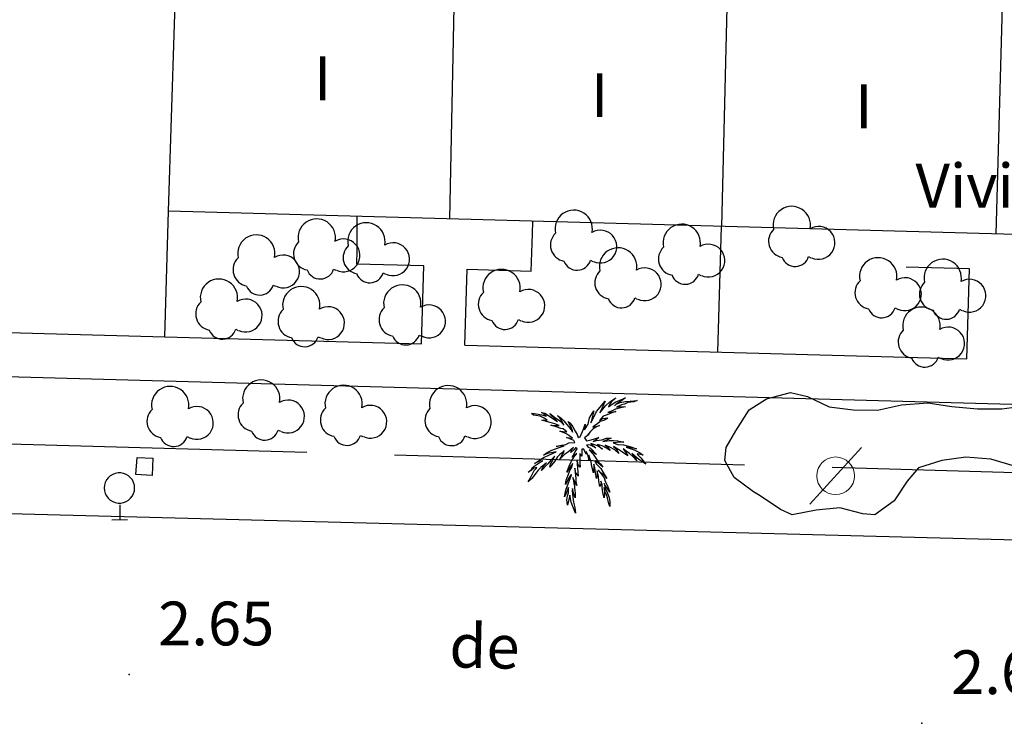
# Model space of a CAD drawing. Extents: x 449658 to 453147, y 4064015 to 4064998.
# Drawn here: x 452739 to 452772, y 4064699 to 4064723 of the extents above; entities that cross this region are included whole.
import ezdxf

# ---------------------------------------------------------------- set-up
doc = ezdxf.new("R2010")
doc.units = 0
doc.header["$MEASUREMENT"] = 0
for name, pattern in [('019', [15, 12, -3]), ('117', [15, 12, -3]), ('121', [15, 12, -3]), ('124', [15, 12, -3])]:
    doc.linetypes.add(name, pattern=pattern)
for name, color, linetype in [('028112_PUNTO_ACOTADO', 7, 'CONTINUOUS'), ('029112_TEXTO_PUNTO_ACOTADO', 7, 'CONTINUOUS'), ('040101_DIVISION_CULTIVOS', 86, 'CONTINUOUS'), ('040102_SETO', 86, '121'), ('040201_MASA_ARBOLES', 86, '124'), ('048401_ARBOL_AISLADO', 86, 'CONTINUOUS'), ('048402_PALMERA', 86, 'CONTINUOUS'), ('050101_EDIFICIO_CASA', 240, 'CONTINUOUS'), ('050301_MEDIANERIA', 242, 'CONTINUOUS'), ('050406_BORDILLO', 10, 'CONTINUOUS'), ('050802_TAPIA', 10, '117'), ('050803_ALAMBRADA', 7, '019'), ('059500_OTROS_TXT_EDIFICIOS', 7, 'CONTINUOUS'), ('059506_TXT_EDIFICIO_CASA', 7, 'CONTINUOUS'), ('060104_STRAFICO', 7, 'CONTINUOUS'), ('069603_TXT_CALLE_CAMINO', 7, 'CONTINUOUS'), ('128202_ARQUETA_INDETERMINADA', 7, 'CONTINUOUS'), ('128204_FAROLA', 7, 'CONTINUOUS'), ('128205_FOCO', 1, 'CONTINUOUS')]:
    doc.layers.add(name, color=color, linetype=linetype)
doc.styles.get("Standard").update_dxf_attribs({"font": 'arial.ttf', "height": 0.2})

# ---------------------------------------------------------------- blocks, each defined once
blk = doc.blocks.new('001-flat-378')
at = {"layer": '048401_ARBOL_AISLADO', "color": 3, "linetype": 'Continuous'}
blk.add_line((0.448, -0.606), (0.528, -0.646), dxfattribs=at)
for centre, radius, start, end in [((-0.129, 0.473), 0.64, 348.3225, 193.5108), ((0.787, -0.138), 0.562, 244.8079, 120.9747), ((-0.364, -0.083), 0.562, 133.6177, 259.9996), ((-0.012, -0.466), 0.481, 200.7861, 342.9903)]:
    blk.add_arc(centre, radius, start, end, dxfattribs=at)
blk = doc.blocks.new('001-flat-379')
at = {"layer": '048401_ARBOL_AISLADO', "color": 3, "linetype": 'Continuous'}
blk.add_line((0.448, -0.606), (0.528, -0.646), dxfattribs=at)
for centre, radius, start, end in [((-0.129, 0.473), 0.64, 348.3225, 193.5108), ((0.787, -0.138), 0.562, 244.8079, 120.9747), ((-0.364, -0.083), 0.562, 133.6177, 259.9996), ((-0.012, -0.466), 0.481, 200.7861, 342.9903)]:
    blk.add_arc(centre, radius, start, end, dxfattribs=at)
blk = doc.blocks.new('001-flat-380')
at = {"layer": '048401_ARBOL_AISLADO', "color": 3, "linetype": 'Continuous'}
blk.add_line((0.448, -0.606), (0.528, -0.646), dxfattribs=at)
for centre, radius, start, end in [((-0.129, 0.473), 0.64, 348.3225, 193.5108), ((0.787, -0.138), 0.562, 244.8079, 120.9747), ((-0.364, -0.083), 0.562, 133.6177, 259.9996), ((-0.012, -0.466), 0.481, 200.7861, 342.9903)]:
    blk.add_arc(centre, radius, start, end, dxfattribs=at)
blk = doc.blocks.new('001-flat-381')
at = {"layer": '048401_ARBOL_AISLADO', "color": 3, "linetype": 'Continuous'}
blk.add_line((0.448, -0.606), (0.528, -0.646), dxfattribs=at)
for centre, radius, start, end in [((-0.129, 0.473), 0.64, 348.3225, 193.5108), ((0.787, -0.138), 0.562, 244.8079, 120.9747), ((-0.364, -0.083), 0.562, 133.6177, 259.9996), ((-0.012, -0.466), 0.481, 200.7861, 342.9903)]:
    blk.add_arc(centre, radius, start, end, dxfattribs=at)
blk = doc.blocks.new('001-flat-382')
at = {"layer": '048401_ARBOL_AISLADO', "color": 3, "linetype": 'Continuous'}
blk.add_line((0.448, -0.606), (0.528, -0.646), dxfattribs=at)
for centre, radius, start, end in [((-0.129, 0.473), 0.64, 348.3225, 193.5108), ((0.787, -0.138), 0.562, 244.8079, 120.9747), ((-0.364, -0.083), 0.562, 133.6177, 259.9996), ((-0.012, -0.466), 0.481, 200.7861, 342.9903)]:
    blk.add_arc(centre, radius, start, end, dxfattribs=at)
blk = doc.blocks.new('001-flat-383')
at = {"layer": '048401_ARBOL_AISLADO', "color": 3, "linetype": 'Continuous'}
blk.add_line((0.448, -0.606), (0.528, -0.646), dxfattribs=at)
for centre, radius, start, end in [((-0.129, 0.473), 0.64, 348.3225, 193.5108), ((0.787, -0.138), 0.562, 244.8079, 120.9747), ((-0.364, -0.083), 0.562, 133.6177, 259.9996), ((-0.012, -0.466), 0.481, 200.7861, 342.9903)]:
    blk.add_arc(centre, radius, start, end, dxfattribs=at)
blk = doc.blocks.new('001-flat-384')
at = {"layer": '048401_ARBOL_AISLADO', "color": 3, "linetype": 'Continuous'}
blk.add_line((0.448, -0.606), (0.528, -0.646), dxfattribs=at)
for centre, radius, start, end in [((-0.129, 0.473), 0.64, 348.3225, 193.5108), ((0.787, -0.138), 0.562, 244.8079, 120.9747), ((-0.364, -0.083), 0.562, 133.6177, 259.9996), ((-0.012, -0.466), 0.481, 200.7861, 342.9903)]:
    blk.add_arc(centre, radius, start, end, dxfattribs=at)
blk = doc.blocks.new('001-flat-385')
at = {"layer": '048401_ARBOL_AISLADO', "color": 3, "linetype": 'Continuous'}
blk.add_line((0.448, -0.606), (0.528, -0.646), dxfattribs=at)
for centre, radius, start, end in [((-0.129, 0.473), 0.64, 348.3225, 193.5108), ((0.787, -0.138), 0.562, 244.8079, 120.9747), ((-0.364, -0.083), 0.562, 133.6177, 259.9996), ((-0.012, -0.466), 0.481, 200.7861, 342.9903)]:
    blk.add_arc(centre, radius, start, end, dxfattribs=at)
blk = doc.blocks.new('001-flat-386')
at = {"layer": '048401_ARBOL_AISLADO', "color": 3, "linetype": 'Continuous'}
blk.add_line((0.448, -0.606), (0.528, -0.646), dxfattribs=at)
for centre, radius, start, end in [((-0.129, 0.473), 0.64, 348.3225, 193.5108), ((0.787, -0.138), 0.562, 244.8079, 120.9747), ((-0.364, -0.083), 0.562, 133.6177, 259.9996), ((-0.012, -0.466), 0.481, 200.7861, 342.9903)]:
    blk.add_arc(centre, radius, start, end, dxfattribs=at)
blk = doc.blocks.new('001-flat-387')
at = {"layer": '048401_ARBOL_AISLADO', "color": 3, "linetype": 'Continuous'}
blk.add_line((0.448, -0.606), (0.528, -0.646), dxfattribs=at)
for centre, radius, start, end in [((-0.129, 0.473), 0.64, 348.3225, 193.5108), ((0.787, -0.138), 0.562, 244.8079, 120.9747), ((-0.364, -0.083), 0.562, 133.6177, 259.9996), ((-0.012, -0.466), 0.481, 200.7861, 342.9903)]:
    blk.add_arc(centre, radius, start, end, dxfattribs=at)
blk = doc.blocks.new('001-flat-388')
at = {"layer": '048401_ARBOL_AISLADO', "color": 3, "linetype": 'Continuous'}
blk.add_line((0.448, -0.606), (0.528, -0.646), dxfattribs=at)
for centre, radius, start, end in [((-0.129, 0.473), 0.64, 348.3225, 193.5108), ((0.787, -0.138), 0.562, 244.8079, 120.9747), ((-0.364, -0.083), 0.562, 133.6177, 259.9996), ((-0.012, -0.466), 0.481, 200.7861, 342.9903)]:
    blk.add_arc(centre, radius, start, end, dxfattribs=at)
blk = doc.blocks.new('001-flat-389')
at = {"layer": '048401_ARBOL_AISLADO', "color": 3, "linetype": 'Continuous'}
blk.add_line((0.448, -0.606), (0.528, -0.646), dxfattribs=at)
for centre, radius, start, end in [((-0.129, 0.473), 0.64, 348.3225, 193.5108), ((0.787, -0.138), 0.562, 244.8079, 120.9747), ((-0.364, -0.083), 0.562, 133.6177, 259.9996), ((-0.012, -0.466), 0.481, 200.7861, 342.9903)]:
    blk.add_arc(centre, radius, start, end, dxfattribs=at)
blk = doc.blocks.new('001-flat-390')
at = {"layer": '048401_ARBOL_AISLADO', "color": 3, "linetype": 'Continuous'}
blk.add_line((0.448, -0.606), (0.528, -0.646), dxfattribs=at)
for centre, radius, start, end in [((-0.129, 0.473), 0.64, 348.3225, 193.5108), ((0.787, -0.138), 0.562, 244.8079, 120.9747), ((-0.364, -0.083), 0.562, 133.6177, 259.9996), ((-0.012, -0.466), 0.481, 200.7861, 342.9903)]:
    blk.add_arc(centre, radius, start, end, dxfattribs=at)
blk = doc.blocks.new('001-flat-391')
at = {"layer": '048401_ARBOL_AISLADO', "color": 3, "linetype": 'Continuous'}
blk.add_line((0.448, -0.606), (0.528, -0.646), dxfattribs=at)
for centre, radius, start, end in [((-0.129, 0.473), 0.64, 348.3225, 193.5108), ((0.787, -0.138), 0.562, 244.8079, 120.9747), ((-0.364, -0.083), 0.562, 133.6177, 259.9996), ((-0.012, -0.466), 0.481, 200.7861, 342.9903)]:
    blk.add_arc(centre, radius, start, end, dxfattribs=at)
blk = doc.blocks.new('001-flat-392')
at = {"layer": '048401_ARBOL_AISLADO', "color": 3, "linetype": 'Continuous'}
blk.add_line((0.448, -0.606), (0.528, -0.646), dxfattribs=at)
for centre, radius, start, end in [((-0.129, 0.473), 0.64, 348.3225, 193.5108), ((0.787, -0.138), 0.562, 244.8079, 120.9747), ((-0.364, -0.083), 0.562, 133.6177, 259.9996), ((-0.012, -0.466), 0.481, 200.7861, 342.9903)]:
    blk.add_arc(centre, radius, start, end, dxfattribs=at)
blk = doc.blocks.new('001-flat-393')
at = {"layer": '048401_ARBOL_AISLADO', "color": 3, "linetype": 'Continuous'}
blk.add_line((0.448, -0.606), (0.528, -0.646), dxfattribs=at)
for centre, radius, start, end in [((-0.129, 0.473), 0.64, 348.3225, 193.5108), ((0.787, -0.138), 0.562, 244.8079, 120.9747), ((-0.364, -0.083), 0.562, 133.6177, 259.9996), ((-0.012, -0.466), 0.481, 200.7861, 342.9903)]:
    blk.add_arc(centre, radius, start, end, dxfattribs=at)
blk = doc.blocks.new('001-flat-394')
at = {"layer": '048401_ARBOL_AISLADO', "color": 3, "linetype": 'Continuous'}
blk.add_line((0.448, -0.606), (0.528, -0.646), dxfattribs=at)
for centre, radius, start, end in [((-0.129, 0.473), 0.64, 348.3225, 193.5108), ((0.787, -0.138), 0.562, 244.8079, 120.9747), ((-0.364, -0.083), 0.562, 133.6177, 259.9996), ((-0.012, -0.466), 0.481, 200.7861, 342.9903)]:
    blk.add_arc(centre, radius, start, end, dxfattribs=at)
blk = doc.blocks.new('001-flat-395')
at = {"layer": '048401_ARBOL_AISLADO', "color": 3, "linetype": 'Continuous'}
blk.add_line((0.448, -0.606), (0.528, -0.646), dxfattribs=at)
for centre, radius, start, end in [((-0.129, 0.473), 0.64, 348.3225, 193.5108), ((0.787, -0.138), 0.562, 244.8079, 120.9747), ((-0.364, -0.083), 0.562, 133.6177, 259.9996), ((-0.012, -0.466), 0.481, 200.7861, 342.9903)]:
    blk.add_arc(centre, radius, start, end, dxfattribs=at)
blk = doc.blocks.new('002-flat-18')
at = {"layer": '048402_PALMERA', "color": 3, "linetype": 'Continuous'}
for p, q in [((0.692, 1.148), (0.991, 1.499)), ((0.991, 1.499), (0.887, 1.265)), ((1.004, 1.343), (1.147, 1.473)), ((1.108, 1.304), (1.225, 1.395)), ((1.134, 1.382), (1.108, 1.304)), ((1.199, 1.46), (1.134, 1.382)), ((1.147, 1.473), (1.355, 1.616)), ((1.355, 1.616), (1.199, 1.46)), ((1.225, 1.395), (1.355, 1.473)), ((1.368, 1.395), (1.303, 1.343)), ((1.303, 1.343), (1.368, 1.395)), ((1.355, 1.473), (1.472, 1.525)), ((1.524, 1.499), (1.368, 1.395)), ((1.368, 1.395), (1.498, 1.447)), ((1.55, 1.369), (1.381, 1.291)), ((1.472, 1.525), (1.68, 1.616)), ((1.498, 1.447), (1.68, 1.486)), ((1.68, 1.616), (1.524, 1.499)), ((1.654, 1.395), (1.55, 1.369)), ((1.771, 1.447), (1.654, 1.395)), ((1.68, 1.486), (1.849, 1.499)), ((1.966, 1.473), (1.771, 1.447)), ((1.849, 1.499), (2.083, 1.525)), ((2.083, 1.525), (1.966, 1.473)), ((-1.466, 1.018), (-1.531, 1.07)), ((-1.531, 1.07), (-1.44, 1.07)), ((-1.388, 1.005), (-1.466, 1.018)), ((-1.44, 1.07), (-1.31, 1.057)), ((-1.31, 1.057), (-1.193, 1.031)), ((-1.141, 1.083), (-1.193, 1.109)), ((-1.193, 1.109), (-1.076, 1.083)), ((-1.193, 1.031), (-1.037, 0.979)), ((-1.076, 1.018), (-1.141, 1.083)), ((-1.076, 1.083), (-0.647, 0.797)), ((-1.037, 0.979), (-1.076, 1.018)), ((-0.829, 0.979), (-0.907, 1.07)), ((-0.907, 1.07), (-0.751, 0.953)), ((0.458, 0.927), (0.51, 1.018)), ((0.601, 1.161), (0.497, 0.758)), ((0.51, 1.018), (0.601, 1.161)), ((0.575, 0.901), (0.692, 1.148)), ((0.887, 1.265), (0.809, 1.096)), ((0.809, 1.096), (0.913, 1.226)), ((0.913, 1.226), (1.004, 1.343)), ((1.056, 1.031), (0.926, 0.979)), ((1.212, 1.096), (1.056, 1.031)), ((1.225, 1.161), (1.082, 1.109)), ((1.082, 1.109), (1.355, 1.148)), ((1.355, 1.148), (1.212, 1.096)), ((1.342, 1.226), (1.225, 1.161)), ((1.511, 1.265), (1.342, 1.226)), ((1.381, 1.291), (1.524, 1.317)), ((1.68, 1.304), (1.511, 1.265)), ((1.524, 1.317), (1.68, 1.304)), ((-1.232, 0.979), (-1.388, 1.005)), ((-1.102, 0.914), (-1.232, 0.979)), ((-1.18, 0.849), (-1.115, 0.862)), ((-0.894, 0.771), (-1.18, 0.849)), ((-1.115, 0.862), (-0.998, 0.849)), ((-0.998, 0.849), (-1.102, 0.914)), ((-0.738, 0.719), (-0.894, 0.771)), ((-0.686, 0.615), (-0.868, 0.68)), ((-0.868, 0.68), (-0.686, 0.667)), ((-0.751, 0.914), (-0.829, 0.979)), ((-0.751, 0.953), (-0.608, 0.862)), ((-0.647, 0.797), (-0.751, 0.914)), ((-0.582, 0.667), (-0.738, 0.719)), ((-0.556, 0.901), (-0.647, 1.005)), ((-0.647, 1.005), (-0.517, 0.914)), ((-0.608, 0.862), (-0.517, 0.784)), ((-0.491, 0.823), (-0.556, 0.901)), ((-0.517, 0.914), (-0.426, 0.823)), ((-0.517, 0.784), (-0.426, 0.68)), ((-0.426, 0.68), (-0.491, 0.823)), ((-0.426, 0.823), (-0.335, 0.706)), ((-0.335, 0.706), (-0.257, 0.615)), ((-0.205, 0.667), (-0.283, 0.797)), ((-0.283, 0.797), (-0.205, 0.745)), ((-0.205, 0.745), (-0.114, 0.615)), ((0.25, 0.537), (0.302, 0.706)), ((0.302, 0.706), (0.276, 0.511)), ((0.276, 0.511), (0.406, 0.706)), ((0.406, 0.706), (0.458, 0.927)), ((0.497, 0.758), (0.575, 0.901)), ((0.731, 0.719), (0.64, 0.667)), ((0.822, 0.797), (0.731, 0.719)), ((0.848, 0.901), (0.796, 0.836)), ((0.796, 0.836), (0.9, 0.901)), ((0.965, 0.849), (0.822, 0.797)), ((0.926, 0.979), (0.848, 0.901)), ((0.9, 0.901), (0.991, 0.914)), ((1.082, 0.914), (0.965, 0.849)), ((0.991, 0.914), (1.082, 0.914)), ((-0.686, 0.667), (-0.582, 0.667)), ((-0.53, 0.563), (-0.686, 0.615)), ((-0.361, 0.394), (-0.569, 0.472)), ((-0.569, 0.472), (-0.452, 0.459)), ((-0.452, 0.55), (-0.53, 0.563)), ((-0.374, 0.485), (-0.452, 0.55)), ((-0.452, 0.459), (-0.322, 0.446)), ((-0.322, 0.446), (-0.374, 0.485)), ((-0.257, 0.316), (-0.361, 0.394)), ((-0.257, 0.615), (-0.179, 0.511)), ((-0.166, 0.589), (-0.205, 0.667)), ((-0.179, 0.511), (-0.127, 0.433)), ((-0.127, 0.485), (-0.166, 0.589)), ((-0.127, 0.433), (-0.127, 0.485)), ((-0.114, 0.615), (-0.036, 0.472)), ((-0.036, 0.472), (0.029, 0.355)), ((0.029, 0.355), (0.068, 0.251)), ((0.133, 0.277), (0.25, 0.537)), ((0.445, 0.355), (0.341, 0.29)), ((0.419, 0.381), (0.367, 0.316)), ((0.367, 0.316), (0.445, 0.355)), ((0.484, 0.459), (0.419, 0.381)), ((0.562, 0.537), (0.484, 0.459)), ((0.64, 0.667), (0.562, 0.602)), ((0.562, 0.602), (0.796, 0.667)), ((0.666, 0.602), (0.562, 0.537)), ((0.796, 0.667), (0.666, 0.602)), ((-0.504, -0.009), (-0.361, 0.017)), ((-0.361, 0.017), (-0.257, 0.069)), ((-0.218, 0.212), (-0.335, 0.251)), ((-0.335, 0.251), (-0.127, 0.225)), ((-0.127, 0.225), (-0.257, 0.316)), ((-0.257, 0.069), (-0.049, 0.082)), ((-0.088, 0.147), (-0.218, 0.212)), ((-0.049, 0.082), (-0.088, 0.147)), ((0.068, 0.251), (0.133, 0.277)), ((0.341, 0.29), (0.276, 0.238)), ((0.276, 0.238), (0.354, 0.134)), ((0.354, 0.134), (0.51, 0.173)), ((0.419, 0.004), (0.367, -0.009)), ((0.484, -0.009), (0.419, 0.004)), ((0.731, -0.035), (0.497, 0.043)), ((0.497, 0.043), (0.575, -0.035)), ((0.51, 0.173), (0.77, 0.251)), ((0.679, 0.173), (0.575, 0.121)), ((0.575, 0.121), (0.692, 0.147)), ((0.77, 0.251), (0.679, 0.173)), ((0.692, 0.147), (0.874, 0.173)), ((0.887, -0.035), (0.731, 0.017)), ((0.731, 0.017), (0.822, -0.074)), ((0.874, 0.173), (1.03, 0.225)), ((1.03, 0.16), (0.913, 0.121)), ((0.913, 0.121), (1.121, 0.147)), ((1.03, 0.225), (1.199, 0.225)), ((1.199, 0.225), (1.03, 0.16)), ((1.121, 0.147), (1.277, 0.147)), ((1.498, 0.095), (1.264, 0.069)), ((1.264, 0.069), (1.42, 0.017)), ((1.277, 0.147), (1.42, 0.134)), ((1.42, 0.134), (1.628, 0.095)), ((1.42, 0.017), (1.615, 0.004)), ((1.628, 0.095), (1.498, 0.095)), ((1.615, 0.004), (1.836, -0.061)), ((-1.128, -0.347), (-0.998, -0.256)), ((-0.985, -0.295), (-1.128, -0.347)), ((-0.998, -0.256), (-0.842, -0.178)), ((-0.803, -0.256), (-0.985, -0.295)), ((-0.985, -0.373), (-0.764, -0.269)), ((-0.842, -0.178), (-0.712, -0.139)), ((-0.686, -0.243), (-0.803, -0.256)), ((-0.764, -0.269), (-0.686, -0.243)), ((-0.712, -0.139), (-0.556, -0.074)), ((-0.686, -0.061), (-0.504, -0.009)), ((-0.569, -0.035), (-0.686, -0.061)), ((-0.569, -0.334), (-0.647, -0.412)), ((-0.413, -0.035), (-0.569, -0.035)), ((-0.478, -0.256), (-0.569, -0.334)), ((-0.4, -0.334), (-0.569, -0.49)), ((-0.556, -0.074), (-0.413, -0.035)), ((-0.517, -0.412), (-0.439, -0.269)), ((-0.413, -0.191), (-0.478, -0.256)), ((-0.439, -0.269), (-0.413, -0.191)), ((-0.27, -0.243), (-0.4, -0.334)), ((-0.192, -0.165), (-0.27, -0.243)), ((-0.101, -0.087), (-0.192, -0.165)), ((-0.088, -0.165), (-0.192, -0.256)), ((-0.192, -0.256), (-0.166, -0.178)), ((-0.166, -0.178), (-0.101, -0.087)), ((-0.14, -0.425), (-0.036, -0.243)), ((0.016, -0.295), (-0.14, -0.425)), ((-0.023, -0.1), (-0.088, -0.165)), ((-0.088, -0.425), (0.016, -0.295)), ((-0.036, -0.243), (0.029, -0.139)), ((-0.01, -0.1), (-0.023, -0.1)), ((0.029, -0.139), (-0.01, -0.1)), ((0.185, -0.386), (0.12, -0.295)), ((0.12, -0.295), (0.12, -0.451)), ((0.224, -0.152), (0.185, -0.152)), ((0.185, -0.152), (0.185, -0.23)), ((0.185, -0.23), (0.185, -0.386)), ((0.263, -0.152), (0.224, -0.152)), ((0.341, -0.321), (0.263, -0.152)), ((0.406, -0.373), (0.341, -0.23)), ((0.341, -0.23), (0.341, -0.321)), ((0.367, -0.009), (0.354, -0.009)), ((0.354, -0.009), (0.406, -0.074)), ((0.406, -0.074), (0.484, -0.113)), ((0.692, -0.334), (0.445, -0.165)), ((0.445, -0.165), (0.575, -0.321)), ((0.666, -0.1), (0.484, -0.009)), ((0.484, -0.113), (0.692, -0.334)), ((0.575, -0.035), (0.666, -0.1)), ((0.575, -0.321), (0.666, -0.451)), ((0.9, -0.152), (0.731, -0.035)), ((0.822, -0.074), (0.9, -0.152)), ((1.03, -0.113), (0.887, -0.035)), ((1.147, -0.074), (0.991, -0.009)), ((0.991, -0.009), (1.082, -0.087)), ((1.16, -0.191), (1.03, -0.113)), ((1.082, -0.087), (1.16, -0.191)), ((1.316, -0.165), (1.147, -0.074)), ((1.459, -0.165), (1.277, -0.061)), ((1.277, -0.061), (1.368, -0.139)), ((1.459, -0.295), (1.316, -0.165)), ((1.368, -0.139), (1.459, -0.295)), ((1.654, -0.295), (1.459, -0.165)), ((1.706, -0.217), (1.602, -0.139)), ((1.602, -0.139), (1.693, -0.256)), ((1.771, -0.373), (1.654, -0.295)), ((1.693, -0.256), (1.771, -0.373)), ((1.862, -0.1), (1.706, -0.074)), ((1.706, -0.074), (1.979, -0.165)), ((1.823, -0.295), (1.706, -0.217)), ((1.94, -0.399), (1.823, -0.295)), ((1.836, -0.061), (2.057, -0.139)), ((2.057, -0.139), (1.862, -0.1)), ((2.083, -0.451), (1.901, -0.295)), ((1.901, -0.295), (2.005, -0.425)), ((1.979, -0.165), (2.161, -0.256)), ((2.096, -0.308), (2.083, -0.321)), ((2.083, -0.321), (2.226, -0.451)), ((2.291, -0.347), (2.096, -0.308)), ((2.161, -0.256), (2.291, -0.347)), ((-1.427, -0.633), (-1.258, -0.529)), ((-1.258, -0.555), (-1.427, -0.633)), ((-1.414, -0.711), (-1.271, -0.62)), ((-1.271, -0.62), (-1.141, -0.542)), ((-1.258, -0.529), (-1.102, -0.425)), ((-1.141, -0.542), (-1.258, -0.555)), ((-1.024, -0.62), (-1.219, -0.776)), ((-0.972, -0.646), (-1.193, -0.88)), ((-1.102, -0.425), (-0.985, -0.373)), ((-1.102, -0.711), (-1.024, -0.62)), ((-0.868, -0.529), (-0.972, -0.646)), ((-0.751, -0.568), (-0.907, -0.763)), ((-0.907, -0.763), (-0.881, -0.659)), ((-0.881, -0.659), (-0.829, -0.568)), ((-0.738, -0.386), (-0.868, -0.529)), ((-0.829, -0.568), (-0.79, -0.477)), ((-0.79, -0.477), (-0.738, -0.386)), ((-0.647, -0.412), (-0.751, -0.568)), ((-0.569, -0.49), (-0.517, -0.412)), ((-0.244, -0.724), (-0.166, -0.555)), ((-0.114, -0.633), (-0.179, -0.711)), ((-0.166, -0.555), (-0.088, -0.425)), ((-0.166, -0.789), (-0.114, -0.633)), ((0.055, -0.62), (0.016, -0.529)), ((0.016, -0.529), (0.029, -0.659)), ((0.029, -0.659), (0.042, -0.802)), ((0.068, -0.685), (0.055, -0.62)), ((0.12, -0.451), (0.12, -0.529)), ((0.12, -0.529), (0.12, -0.633)), ((0.12, -0.633), (0.133, -0.763)), ((0.445, -0.542), (0.406, -0.373)), ((0.51, -0.581), (0.432, -0.347)), ((0.432, -0.347), (0.445, -0.542)), ((0.536, -0.737), (0.51, -0.581)), ((0.601, -0.659), (0.588, -0.958)), ((0.64, -0.789), (0.601, -0.659)), ((0.731, -0.607), (0.64, -0.542)), ((0.64, -0.542), (0.679, -0.646)), ((0.666, -0.451), (0.77, -0.607)), ((0.679, -0.646), (0.835, -0.815)), ((0.913, -0.763), (0.731, -0.607)), ((0.77, -0.607), (0.835, -0.659)), ((0.835, -0.659), (0.913, -0.763)), ((2.07, -0.542), (1.94, -0.399)), ((2.005, -0.425), (2.07, -0.542)), ((2.174, -0.529), (2.083, -0.451)), ((2.382, -0.659), (2.174, -0.529)), ((2.226, -0.451), (2.317, -0.581)), ((2.317, -0.581), (2.382, -0.659)), ((-1.648, -0.932), (-1.544, -0.854)), ((-1.544, -0.88), (-1.648, -0.932)), ((-1.544, -0.854), (-1.505, -0.776)), ((-1.453, -0.802), (-1.544, -0.88)), ((-1.544, -1.088), (-1.44, -0.88)), ((-1.375, -0.958), (-1.518, -1.153)), ((-1.505, -0.776), (-1.414, -0.711)), ((-1.349, -0.776), (-1.453, -0.802)), ((-1.44, -0.88), (-1.375, -0.815)), ((-1.375, -0.815), (-1.349, -0.776)), ((-1.31, -0.867), (-1.375, -0.958)), ((-1.219, -0.776), (-1.31, -0.867)), ((-1.193, -0.88), (-1.141, -0.776)), ((-1.141, -0.776), (-1.102, -0.711)), ((-0.179, -0.711), (-0.322, -0.932)), ((-0.322, -0.932), (-0.244, -0.724)), ((-0.283, -1.036), (-0.218, -0.88)), ((-0.179, -1.01), (-0.244, -1.114)), ((-0.218, -0.88), (-0.166, -0.789)), ((-0.166, -1.023), (-0.179, -1.01)), ((-0.036, -0.867), (-0.049, -0.802)), ((-0.049, -0.802), (-0.036, -0.945)), ((-0.01, -0.958), (-0.036, -0.867)), ((-0.036, -0.945), (-0.023, -1.049)), ((0.042, -1.023), (-0.01, -0.958)), ((0.042, -0.802), (0.055, -0.932)), ((0.055, -0.932), (0.068, -1.075)), ((0.133, -0.763), (0.068, -0.685)), ((0.588, -0.958), (0.536, -0.737)), ((0.653, -0.958), (0.64, -0.789)), ((0.692, -1.153), (0.653, -0.958)), ((0.718, -1.01), (0.692, -1.153)), ((0.757, -1.088), (0.718, -0.893)), ((0.718, -0.893), (0.718, -1.01)), ((0.848, -0.971), (0.744, -0.867)), ((0.744, -0.867), (0.848, -0.997)), ((0.835, -0.815), (0.926, -0.945)), ((0.978, -1.049), (0.848, -0.971)), ((0.848, -0.997), (0.952, -1.127)), ((0.926, -0.945), (1.043, -1.153)), ((-1.518, -1.153), (-1.648, -1.27)), ((-1.648, -1.27), (-1.609, -1.205)), ((-1.609, -1.205), (-1.544, -1.088)), ((-0.244, -1.114), (-0.374, -1.361)), ((-0.374, -1.361), (-0.348, -1.205)), ((-0.361, -1.556), (-0.283, -1.335)), ((-0.348, -1.205), (-0.283, -1.036)), ((-0.283, -1.335), (-0.166, -1.023)), ((-0.049, -1.27), (-0.114, -1.114)), ((-0.114, -1.114), (-0.101, -1.231)), ((-0.101, -1.231), (-0.088, -1.322)), ((-0.088, -1.322), (-0.062, -1.387)), ((-0.023, -1.348), (-0.049, -1.27)), ((-0.023, -1.049), (-0.01, -1.153)), ((0.016, -1.387), (-0.023, -1.348)), ((-0.01, -1.153), (-0.01, -1.27)), ((-0.01, -1.27), (0.016, -1.387)), ((0.068, -1.075), (0.042, -1.023)), ((0.77, -1.244), (0.757, -1.088)), ((0.809, -1.426), (0.77, -1.244)), ((0.848, -1.309), (0.822, -1.413)), ((0.887, -1.361), (0.835, -1.244)), ((0.835, -1.244), (0.848, -1.309)), ((0.952, -1.127), (1.004, -1.283)), ((0.991, -1.387), (0.952, -1.322)), ((0.952, -1.322), (0.991, -1.478)), ((1.043, -1.153), (0.978, -1.049)), ((1.004, -1.283), (1.069, -1.4)), ((-0.4, -1.777), (-0.361, -1.556)), ((-0.335, -1.634), (-0.4, -1.777)), ((-0.27, -1.465), (-0.335, -1.634)), ((-0.296, -1.751), (-0.27, -1.647)), ((-0.27, -1.647), (-0.27, -1.465)), ((-0.127, -1.491), (-0.14, -1.582)), ((-0.14, -1.582), (-0.127, -1.673)), ((-0.114, -1.569), (-0.127, -1.491)), ((-0.127, -1.673), (-0.114, -1.803)), ((-0.101, -1.647), (-0.114, -1.569)), ((-0.062, -1.751), (-0.101, -1.647)), ((-0.062, -1.387), (-0.062, -1.478)), ((-0.062, -1.478), (-0.049, -1.569)), ((-0.049, -1.569), (-0.036, -1.66)), ((-0.036, -1.66), (-0.036, -1.816)), ((0.822, -1.413), (0.809, -1.426)), ((0.887, -1.465), (0.887, -1.361)), ((0.9, -1.543), (0.887, -1.465)), ((0.913, -1.647), (0.9, -1.543)), ((0.952, -1.816), (0.913, -1.647)), ((0.978, -1.582), (0.952, -1.465)), ((0.952, -1.465), (0.965, -1.582)), ((0.965, -1.582), (0.965, -1.699)), ((1.03, -1.699), (0.978, -1.582)), ((1.056, -1.478), (0.991, -1.387)), ((0.991, -1.478), (1.056, -1.634)), ((1.147, -1.621), (1.056, -1.478)), ((1.056, -1.634), (1.121, -1.803)), ((1.069, -1.4), (1.147, -1.621)), ((-0.322, -1.881), (-0.296, -1.751)), ((-0.296, -2.063), (-0.322, -1.881)), ((-0.257, -1.868), (-0.296, -2.063)), ((-0.218, -1.725), (-0.257, -1.868)), ((-0.205, -1.777), (-0.218, -1.725)), ((-0.179, -1.959), (-0.205, -1.777)), ((-0.114, -2.115), (-0.179, -1.959)), ((-0.114, -1.803), (-0.101, -1.959)), ((-0.101, -1.959), (-0.049, -2.141)), ((-0.036, -1.816), (-0.062, -1.751)), ((0.965, -1.699), (0.952, -1.816)), ((1.069, -1.816), (1.03, -1.699)), ((1.108, -1.972), (1.069, -1.816)), ((1.147, -2.115), (1.108, -1.972)), ((1.121, -1.803), (1.147, -1.946)), ((1.147, -1.946), (1.147, -2.115)), ((-0.023, -2.336), (-0.114, -2.115)), ((-0.049, -2.141), (-0.023, -2.336))]:
    blk.add_line(p, q, dxfattribs=at)
blk = doc.blocks.new('STRAFICO-flat-7')
at = {"layer": '060104_STRAFICO', "color": 7, "linetype": 'Continuous'}
for p, q in [((0.034, -0.555), (0.041, -1.08)), ((0.304, -1.073), (-0.236, -1.08)), ((0.041, -1.08), (0.041, -1.073))]:
    blk.add_line(p, q, dxfattribs=at)
at = {"layer": '060104_STRAFICO', "color": 7, "linetype": 'Continuous', "flags": 128}
for points in [[(0.541, 0.024), (0.533, 0.12), (0.506, 0.212), (0.464, 0.298), (0.406, 0.374), (0.335, 0.439), (0.254, 0.489), (0.164, 0.524), (0.07, 0.541), (-0.025, 0.541), (-0.12, 0.524), (-0.209, 0.489), (-0.29, 0.439), (-0.361, 0.374), (-0.419, 0.298), (-0.462, 0.212), (-0.488, 0.12), (-0.497, 0.024)], [(-0.497, 0.024), (-0.488, -0.071), (-0.462, -0.163), (-0.419, -0.249), (-0.361, -0.325), (-0.29, -0.39), (-0.209, -0.44), (-0.12, -0.475), (-0.025, -0.492), (0.07, -0.492), (0.164, -0.475), (0.254, -0.44), (0.335, -0.39), (0.406, -0.325), (0.464, -0.249), (0.506, -0.163), (0.533, -0.071), (0.541, 0.024)]]:
    blk.add_lwpolyline(points, dxfattribs=at)
blk = doc.blocks.new('507-flat-190')
at = {"layer": '128204_FAROLA', "lineweight": 0}
blk.add_line((-0.931, -0.984), (0.838, 0.964), dxfattribs=at)
blk.add_circle((-0.047, -0.01), 0.646, dxfattribs=at)

msp = doc.modelspace()

# ---------------------------------------------------------------- linework, layer by layer
at = {"layer": '028112_PUNTO_ACOTADO'}
for p in [(452742.44, 4064700.46), (452769.6, 4064698.79)]:
    msp.add_point(p, dxfattribs=at)
at = {"layer": '040101_DIVISION_CULTIVOS'}
msp.add_polyline3d([(452752.46, 4064711.79, 0), (452752.54, 4064714.46, 0), (452750.24, 4064714.52, 0), (452750.25, 4064715, 0), (452750.25, 4064716.16, 0)], dxfattribs=at)
at = {"layer": '040102_SETO'}
for points in [[(452743.67, 4064712.03, 0), (452743.79, 4064716.34, 0)], [(452753.94, 4064711.75, 0), (452754.02, 4064714.35, 0), (452756.22, 4064714.28, 0), (452756.26, 4064715.56, 0), (452756.27, 4064716, 0)]]:
    msp.add_polyline3d(points, dxfattribs=at)
at = {"layer": '040201_MASA_ARBOLES'}
msp.add_polyline3d([(452772.77, 4064707.6, 0), (452771.96, 4064707.84, 0), (452771.1, 4064707.91, 0), (452770.28, 4064707.8, 0), (452769.48, 4064707.54, 0), (452769.09, 4064707.09, 0), (452768.65, 4064706.41, 0), (452767.99, 4064705.93, 0), (452767.57, 4064705.97, 0), (452766.79, 4064706.17, 0), (452765.98, 4064706.09, 0), (452765.15, 4064705.93, 0), (452764.76, 4064706.12, 0), (452764.06, 4064706.58, 0), (452763.83, 4064706.72, 0), (452763.17, 4064707.21, 0), (452762.85, 4064707.79, 0), (452762.89, 4064708.24, 0), (452763.22, 4064708.81, 0), (452763.68, 4064709.53, 0), (452764.27, 4064709.91, 0), (452765.1, 4064710.12, 0), (452765.68, 4064709.99, 0), (452766.42, 4064709.63, 0), (452767.24, 4064709.53, 0), (452768.08, 4064709.52, 0), (452768.9, 4064709.7, 0), (452769.8, 4064709.77, 0), (452770.62, 4064709.64, 0), (452771.5, 4064709.56, 0), (452772.34, 4064709.56, 0), (452773.21, 4064709.68, 0)], dxfattribs=at)
at = {"layer": '050101_EDIFICIO_CASA'}
for points in [[(452743.79, 4064716.34), (452744.31, 4064732.34)], [(452819.22, 4064714.26), (452743.79, 4064716.34)]]:
    msp.add_lwpolyline(points, dxfattribs=at)
at = {"layer": '050301_MEDIANERIA'}
for points in [[(452753.74, 4064731.73, 0), (452753.42, 4064716.07, 0)], [(452762.99, 4064726.14, 0), (452762.73, 4064715.81, 0)], [(452772.42, 4064725.86, 0), (452772.13, 4064715.55, 0)]]:
    msp.add_polyline3d(points, dxfattribs=at)
at = {"layer": '050406_BORDILLO'}
for points in [[(452660.27, 4064712.82, 0), (452882.59, 4064706.7, 0)], [(452728.81, 4064712.44, 0), (452743.67, 4064712.03, 0)], [(452743.67, 4064712.03, 0), (452752.46, 4064711.79, 0)], [(452753.94, 4064711.75, 0), (452771.14, 4064711.28, 0)], [(452685.41, 4064707.57, 0), (452721.15, 4064706.48, 0), (452737.46, 4064706, 0), (452774.59, 4064705.03, 0), (452797.95, 4064704.43, 0), (452826.93, 4064703.54, 0), (452861.94, 4064702.58, 0), (452900.62, 4064701.53, 0), (452900.67, 4064703.86, 0)]]:
    msp.add_polyline3d(points, dxfattribs=at)
at = {"layer": '050802_TAPIA'}
msp.add_polyline3d([(452898.8, 4064707.02, 0), (452898.47, 4064703.79, 0), (452652.78, 4064710.8, 0)], dxfattribs=at)
at = {"layer": '050803_ALAMBRADA'}
for points in [[(452762.61, 4064711.51, 0), (452762.73, 4064715.81, 0)], [(452771.14, 4064711.28, 0), (452771.23, 4064714.36, 0), (452769.06, 4064714.42, 0)]]:
    msp.add_polyline3d(points, dxfattribs=at)
at = {"layer": '128202_ARQUETA_INDETERMINADA'}
msp.add_polyline3d([(452743.26, 4064707.88, 0), (452743.23, 4064707.28, 0), (452742.67, 4064707.32, 0), (452742.72, 4064707.9, 0), (452743.26, 4064707.88, 0)], dxfattribs=at)

# ---------------------------------------------------------------- block references
at = {"layer": '128205_FOCO'}
for name, p in [('001-flat-384', (452757.8, 4064715.26)), ('001-flat-381', (452765.27, 4064715.39)), ('001-flat-388', (452749, 4064714.96)), ('001-flat-387', (452750.7, 4064714.83)), ('001-flat-382', (452761.5, 4064714.78)), ('001-flat-390', (452746.93, 4064714.41)), ('001-flat-383', (452759.32, 4064713.97)), ('001-flat-380', (452768.23, 4064713.63)), ('001-flat-379', (452770.44, 4064713.58)), ('001-flat-385', (452755.33, 4064713.23)), ('001-flat-391', (452745.65, 4064712.9)), ('001-flat-389', (452748.47, 4064712.64)), ('001-flat-386', (452751.93, 4064712.7)), ('001-flat-378', (452769.71, 4064711.94)), ('001-flat-393', (452747.1, 4064709.44)), ('001-flat-392', (452743.98, 4064709.22)), ('001-flat-394', (452749.92, 4064709.26)), ('001-flat-395', (452753.5, 4064709.25)), ('002-flat-18', (452757.76, 4064708.33)), ('507-flat-190', (452766.69, 4064707.28)), ('STRAFICO-flat-7', (452742.09, 4064706.83))]:
    msp.add_blockref(name, p, dxfattribs=at)

# ---------------------------------------------------------------- texts
at = {"layer": '029112_TEXTO_PUNTO_ACOTADO'}
for s, p in [('2.65', (452743.44, 4064701.46)), ('2.67', (452770.6, 4064699.79))]:
    msp.add_text(s, height=1.5, dxfattribs=at).set_placement(p)
at = {"layer": '059500_OTROS_TXT_EDIFICIOS'}
for p in [(452748.77, 4064720.14), (452758.26, 4064719.56), (452767.31, 4064719.18)]:
    msp.add_text('I', height=1.5, dxfattribs=at).set_placement(p)
at = {"layer": '059506_TXT_EDIFICIO_CASA'}
msp.add_text('Viviendas Agraiz', height=1.5, dxfattribs=at).set_placement((452769.38, 4064716.46))
at = {"layer": '069603_TXT_CALLE_CAMINO'}
msp.add_text('de', height=1.5, rotation=358.7, dxfattribs=at).set_placement((452753.4, 4064700.71))

doc.saveas('drawing.dxf')
